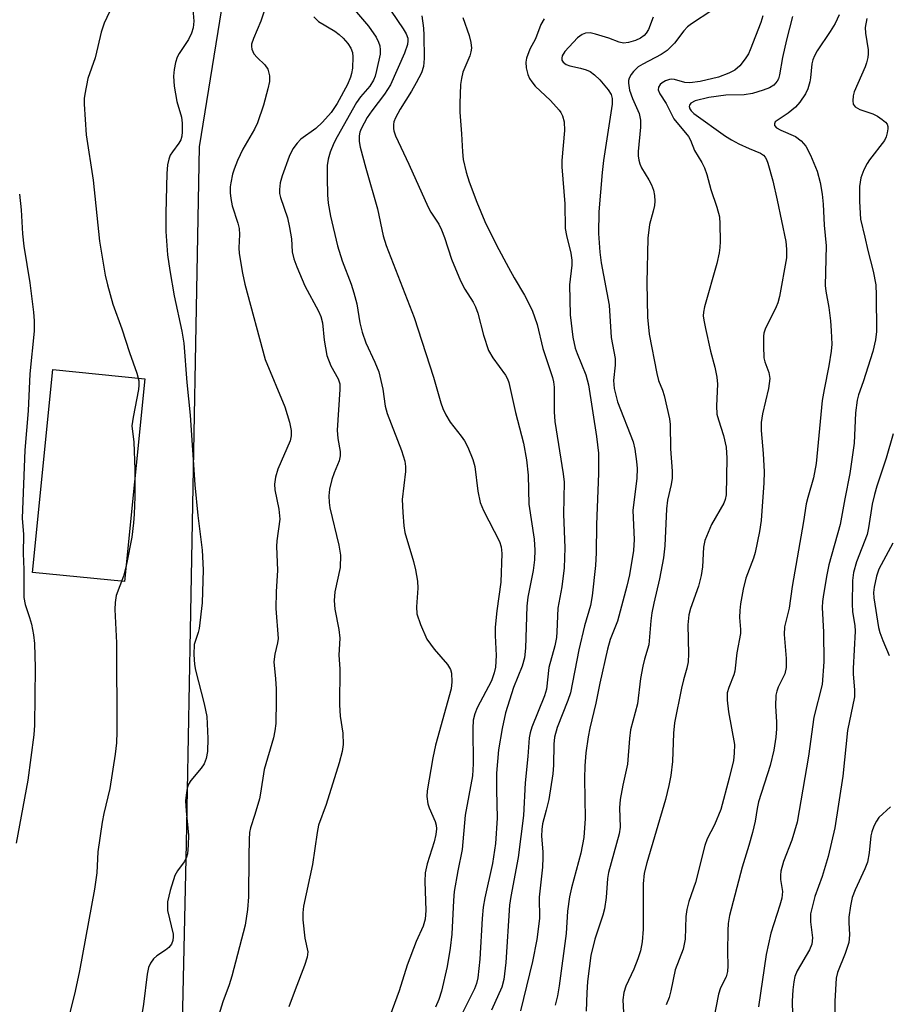
# Model space of a CAD drawing. Units: inches. Extents: x 1255769 to 1261769, y 561451 to 565451.
# Drawn here: x 1256042 to 1256218, y 561965 to 562164 of the extents above; entities that cross this region are included whole.
import ezdxf

# ---------------------------------------------------------------- set-up
doc = ezdxf.new("R2010")
doc.units = ezdxf.units.IN
doc.header["$MEASUREMENT"] = 0
for name, color, linetype in [('CULTRL-Pad', 6, 'Continuous'), ('NTRL-Trees', 3, 'Continuous'), ('Undefined', 1, 'Continuous')]:
    doc.layers.add(name, color=color, linetype=linetype)

msp = doc.modelspace()

# ---------------------------------------------------------------- linework, layer by layer
at = {"layer": 'CULTRL-Pad'}
msp.add_lwpolyline([(1256067.41, 562091.54), (1256063.31, 562050.57), (1256044.7, 562052.43), (1256048.8, 562093.4)], close=True, dxfattribs=at)
at = {"layer": 'NTRL-Trees'}
msp.add_polyline3d([(1256074.74, 561949.23, 0), (1256075.84, 561997.62, 0), (1256076.62, 562040.77, 0), (1256078.42, 562138.42, 0), (1256085.16, 562180.11, 0), (1256140.05, 562272.15, 0), (1256176.02, 562383.67, 0)], dxfattribs=at)
at = {"layer": 'Undefined'}
for points, elevation in [([(1256077.04, 562167.04), (1256077.27, 562163.84), (1256077.15, 562162.46), (1256076.79, 562161.41), (1256076.19, 562160.14), (1256074.31, 562157.27), (1256073.91, 562156.53), (1256073.58, 562155.46), (1256073.32, 562154.08), (1256073.17, 562152.68), (1256073.35, 562150.7), (1256073.85, 562147.61), (1256074.82, 562144.39), (1256074.94, 562143.22), (1256074.94, 562141.46), (1256074.87, 562140.6), (1256074.64, 562139.82), (1256074.26, 562139.15), (1256072.95, 562137.41), (1256072.51, 562136.71), (1256072.21, 562135.91), (1256071.96, 562134.78), (1256071.82, 562133.06), (1256071.62, 562125.04), (1256071.66, 562121.3), (1256072, 562116.62), (1256072.41, 562113.46), (1256073.32, 562108.32), (1256074.88, 562101.2), (1256075.29, 562098.73), (1256075.87, 562090.77), (1256076.56, 562084.18), (1256077.48, 562070.14), (1256078.07, 562063.92), (1256079, 562056.95), (1256079.19, 562052.97), (1256079, 562046.31), (1256078.4, 562041.11), (1256078.2, 562040.29), (1256077.39, 562037.86), (1256077.32, 562035.86), (1256077.43, 562033.82), (1256077.6, 562032.67), (1256079.35, 562025.86), (1256079.89, 562023.3), (1256080.02, 562021.84), (1256080.09, 562018.86), (1256080.04, 562016.26), (1256079.79, 562014.85), (1256079.37, 562013.75), (1256078.75, 562012.86), (1256076.68, 562010.41), (1256076.23, 562009.66), (1256075.96, 562008.86), (1256075.72, 562007.44), (1256075.64, 562006.29), (1256075.75, 562004.25), (1256076.24, 561999.35), (1256076.17, 561997.31), (1256075.98, 561995.55), (1256075.75, 561994.71), (1256075.37, 561993.93), (1256074.01, 561992.16), (1256073.45, 561991.18), (1256072.49, 561988.13), (1256071.99, 561985.86), (1256071.94, 561984.99), (1256072, 561984.12), (1256073.1, 561979.31), (1256073.14, 561978.79), (1256073.07, 561978.02), (1256072.79, 561977.29), (1256072.24, 561976.64), (1256071.56, 561976.09), (1256069.82, 561974.93), (1256069.15, 561974.37), (1256068.51, 561973.49), (1256068.15, 561972.59), (1256067.89, 561971.24), (1256067.11, 561965.2), (1256065.04, 561952.14)], 436), ([(1256060.25, 562165.72), (1256059.17, 562163.4), (1256058.56, 562161.58), (1256057.92, 562158.69), (1256057.32, 562156.43), (1256055.89, 562152.25), (1256055.26, 562149.07), (1256055.16, 562148.19), (1256055.16, 562147.02), (1256055.56, 562140.86), (1256056.92, 562131.69), (1256058.24, 562119.39), (1256059.4, 562112.48), (1256059.85, 562110.51), (1256060.92, 562106.65), (1256062.76, 562101.64), (1256064.29, 562096.88), (1256065.8, 562092.71), (1256066.18, 562091.12), (1256066.2, 562090.25), (1256066.11, 562089.41), (1256065, 562083.77), (1256064.79, 562082.05), (1256065.14, 562078.74), (1256065.34, 562073.2), (1256065.38, 562067.72), (1256065.26, 562064.21), (1256065.13, 562062.47), (1256064.77, 562059.57), (1256063.71, 562054.09), (1256063.08, 562051.65), (1256061.62, 562047.74), (1256061.37, 562046.36), (1256061.35, 562044.92), (1256061.69, 562038.2), (1256061.74, 562020.23), (1256061.66, 562017.96), (1256061.41, 562015.71), (1256060.31, 562008.77), (1256059.08, 562003.68), (1256058.77, 562001.97), (1256057.92, 561995.96), (1256057.7, 561991.7), (1256057.21, 561988.41), (1256054.18, 561971.89), (1256053.3, 561967.79), (1256051.96, 561962.34)], 438), ([(1256091.44, 562165.62), (1256090.84, 562163.8), (1256089.33, 562160.3), (1256088.98, 562159.2), (1256088.95, 562158.67), (1256089.03, 562158.16), (1256089.44, 562157.21), (1256090.06, 562156.48), (1256091.64, 562155), (1256092.24, 562154.12), (1256092.59, 562152.76), (1256092.56, 562151.61), (1256092.25, 562150.16), (1256091.36, 562146.84), (1256090.19, 562143.24), (1256089.57, 562141.99), (1256087.22, 562137.93), (1256086.15, 562135.66), (1256085.45, 562133.94), (1256085.13, 562132.89), (1256084.77, 562131.18), (1256084.66, 562130.32), (1256084.64, 562129.14), (1256084.75, 562127.97), (1256085.05, 562126.52), (1256086.18, 562123), (1256086.44, 562121.9), (1256086.53, 562120.74), (1256086.42, 562117.98), (1256086.48, 562116.86), (1256087.16, 562112.89), (1256087.62, 562110.64), (1256091.71, 562095.45), (1256095.66, 562085.88), (1256096.65, 562082.79), (1256096.97, 562081.12), (1256096.97, 562080.04), (1256096.75, 562079), (1256094.27, 562073.31), (1256093.81, 562071.65), (1256093.59, 562070.24), (1256093.65, 562069.12), (1256094.46, 562065.2), (1256094.67, 562063.19), (1256094.1, 562058.82), (1256094.02, 562057.66), (1256094.22, 562052.9), (1256093.92, 562048.51), (1256093.88, 562045.14), (1256094.35, 562039.05), (1256094.23, 562038.19), (1256093.65, 562035.92), (1256093.47, 562034.33), (1256093.81, 562030.9), (1256093.91, 562028.89), (1256093.95, 562026.57), (1256093.84, 562021.87), (1256093.69, 562020.43), (1256093.38, 562019.03), (1256091.5, 562012.58), (1256090.78, 562007.85), (1256090.54, 562006.69), (1256089.64, 562003.52), (1256088.76, 562000.83), (1256088.56, 561999.9), (1256088.45, 561998.48), (1256088.39, 561995.03), (1256088.37, 561986.85), (1256088.12, 561984.3), (1256087.67, 561981.16), (1256084.97, 561970.83), (1256084.43, 561969.11), (1256083.14, 561965.69), (1256081.83, 561961.31)], 434), ([(1256101.52, 562164.69), (1256102.51, 562163.73), (1256105.76, 562161.8), (1256106.67, 562161.13), (1256107.5, 562160.37), (1256108.42, 562159.29), (1256109.03, 562158.36), (1256109.34, 562157.45), (1256109.44, 562156.63), (1256109.35, 562154.35), (1256109.18, 562153.22), (1256108.99, 562152.51), (1256108.33, 562151.04), (1256106.26, 562147.15), (1256105.08, 562145.36), (1256103.33, 562143.41), (1256101.92, 562142.11), (1256098.94, 562139.98), (1256098.17, 562139.14), (1256097.32, 562138), (1256096.54, 562136.44), (1256095.12, 562132.55), (1256094.73, 562131.16), (1256094.59, 562129.83), (1256094.64, 562129.02), (1256094.83, 562128.17), (1256096.19, 562124.06), (1256096.65, 562122.1), (1256097.03, 562119.83), (1256097.18, 562117.18), (1256097.49, 562115.8), (1256098.1, 562114.15), (1256099.73, 562110.33), (1256102.48, 562105.2), (1256102.95, 562104.17), (1256103.27, 562102.84), (1256103.61, 562099.36), (1256104.17, 562096.25), (1256104.99, 562094.2), (1256106.48, 562091.54), (1256106.78, 562090.54), (1256106.8, 562089.4), (1256106.23, 562081.19), (1256106.38, 562079.48), (1256106.84, 562076.85), (1256106.87, 562076.01), (1256106.64, 562074.95), (1256105.64, 562072.55), (1256105.2, 562071.2), (1256104.72, 562069.27), (1256104.57, 562067.91), (1256104.65, 562066.56), (1256104.81, 562065.47), (1256106.63, 562057.92), (1256106.94, 562055.93), (1256106.86, 562053.42), (1256105.81, 562048.47), (1256105.65, 562046.73), (1256105.76, 562044.98), (1256106.57, 562040.88), (1256106.79, 562039.16), (1256106.61, 562035.69), (1256106.77, 562032.96), (1256106.73, 562025.65), (1256106.9, 562023.35), (1256107.41, 562019.95), (1256107.49, 562017.67), (1256107.3, 562016.23), (1256106.67, 562013.92), (1256104.02, 562005.52), (1256102.52, 562001.35), (1256102.24, 561999.9), (1256101.28, 561993.44), (1256099.45, 561985.02), (1256099.3, 561983.64), (1256099.35, 561982.22), (1256099.73, 561978.52), (1256100.32, 561975.77), (1256100.23, 561974.7), (1256099.69, 561973.02), (1256097.75, 561968.05), (1256096.5, 561964.63)], 432), ([(1256109.78, 562166.13), (1256112.6, 562162.81), (1256114.16, 562160.57), (1256114.62, 562159.59), (1256114.87, 562158.82), (1256114.97, 562158), (1256114.92, 562157.16), (1256114.24, 562153.83), (1256113.93, 562152.71), (1256113.6, 562151.91), (1256112.84, 562150.7), (1256110.98, 562148.55), (1256110.16, 562147.38), (1256106.24, 562140.44), (1256105.59, 562139.14), (1256104.87, 562137.33), (1256104.47, 562135.94), (1256104.27, 562134.66), (1256104.23, 562132.14), (1256104.33, 562128.7), (1256104.46, 562127.03), (1256104.91, 562124.39), (1256106.31, 562118.4), (1256107.28, 562115.36), (1256109.1, 562110.64), (1256109.63, 562108.94), (1256110.21, 562106.69), (1256110.81, 562102.83), (1256111.29, 562100.95), (1256112.08, 562098.84), (1256113.9, 562094.9), (1256114.65, 562092.95), (1256115.5, 562089.46), (1256115.99, 562086.03), (1256116.34, 562084.57), (1256119.27, 562077.08), (1256119.91, 562074.9), (1256120.08, 562073.83), (1256120.1, 562072.83), (1256119.42, 562067.13), (1256119.52, 562064.5), (1256119.74, 562061.87), (1256119.95, 562060.48), (1256121.69, 562054.62), (1256122.08, 562052.95), (1256122.48, 562050.66), (1256122.57, 562049.21), (1256122.27, 562045.49), (1256122.36, 562044.08), (1256123.12, 562041.9), (1256124.41, 562038.97), (1256125.85, 562036.94), (1256128.55, 562033.82), (1256129.15, 562032.84), (1256129.37, 562032.04), (1256129.44, 562030.35), (1256129.3, 562028.92), (1256126.17, 562017.55), (1256125.61, 562014.94), (1256124.43, 562008.28), (1256124.41, 562007.12), (1256124.62, 562005.68), (1256124.88, 562004.84), (1256126.04, 562002.11), (1256126.24, 562001.34), (1256126.32, 562000.6), (1256126.2, 561999.44), (1256125.88, 561997.99), (1256124.42, 561993.56), (1256124.04, 561991.72), (1256123.99, 561989.98), (1256124.19, 561984.08), (1256124.08, 561982.38), (1256123.66, 561980.93), (1256122.26, 561977.83), (1256120.44, 561973.04), (1256118.81, 561967.86), (1256116.94, 561962.73)], 430), ([(1256117.17, 562165.85), (1256119.62, 562162.24), (1256120.21, 562161.26), (1256120.52, 562160.35), (1256120.56, 562159.86), (1256120.49, 562159.12), (1256119.88, 562157.34), (1256117.03, 562150.95), (1256115.81, 562149.03), (1256113.24, 562145.7), (1256112.33, 562144.32), (1256111.14, 562142.08), (1256110.87, 562141.37), (1256110.69, 562140.64), (1256110.68, 562139.52), (1256110.91, 562138.38), (1256112.04, 562134.12), (1256114.42, 562125.91), (1256115.59, 562120.45), (1256116.18, 562118.49), (1256121.81, 562103.94), (1256125.75, 562091.88), (1256127.21, 562086.67), (1256127.59, 562085.56), (1256128.22, 562084.25), (1256129.13, 562082.76), (1256131.33, 562079.97), (1256131.97, 562079.04), (1256132.64, 562077.71), (1256133.69, 562075.24), (1256134.09, 562073.83), (1256134.67, 562068.82), (1256135.14, 562066.53), (1256135.82, 562064.93), (1256139.05, 562058.7), (1256139.43, 562057.6), (1256139.54, 562056.25), (1256139.31, 562050.46), (1256138.52, 562044.69), (1256138.2, 562041.33), (1256138.18, 562039.69), (1256138.39, 562035.62), (1256138.23, 562033.26), (1256137.99, 562032.14), (1256137.43, 562030.55), (1256134.57, 562025.06), (1256134.09, 562023.82), (1256133.77, 562022.54), (1256133.65, 562020.89), (1256133.72, 562013.72), (1256133.6, 562011.35), (1256132.11, 562003.36), (1256131.55, 561996.42), (1256130.62, 561992.12), (1256129.94, 561987.98), (1256129.79, 561986.11), (1256129.46, 561979.36), (1256129.09, 561976.5), (1256128.48, 561972.82), (1256127.33, 561967.78), (1256126.84, 561966.13), (1256126.16, 561964.55)], 428), ([(1256123.38, 562164.91), (1256123.68, 562162.42), (1256123.77, 562160.97), (1256123.85, 562156.3), (1256123.71, 562154.64), (1256123.29, 562153.39), (1256122.26, 562151.38), (1256121.27, 562149.65), (1256118.97, 562146.03), (1256118.02, 562144.25), (1256117.73, 562143.45), (1256117.64, 562142.94), (1256117.63, 562142.15), (1256117.7, 562141.64), (1256118.07, 562140.66), (1256120.78, 562134.93), (1256124.63, 562126.26), (1256125.18, 562125.23), (1256126.8, 562122.77), (1256127.38, 562121.68), (1256127.96, 562120.1), (1256129.34, 562115.74), (1256131.18, 562111.33), (1256132.07, 562109.68), (1256133.73, 562107.05), (1256134.22, 562106.08), (1256134.67, 562104.78), (1256135.84, 562100.35), (1256136.87, 562097.25), (1256137.73, 562095.78), (1256140.28, 562092.3), (1256140.68, 562091.56), (1256140.98, 562090.77), (1256142.29, 562084.72), (1256143.89, 562078.53), (1256144.54, 562075.19), (1256144.88, 562072.09), (1256144.98, 562066.19), (1256146.08, 562059.17), (1256146.23, 562056.95), (1256146.15, 562054.95), (1256145.89, 562052.81), (1256144.82, 562047.4), (1256144.57, 562045.64), (1256144.31, 562037.11), (1256144.13, 562035.15), (1256143.64, 562033.45), (1256141.89, 562029.17), (1256140.3, 562024.06), (1256139.59, 562020.91), (1256138.9, 562016.58), (1256138.46, 562011.83), (1256138.45, 562008.49), (1256138.57, 562002.78), (1256138.23, 561997.66), (1256137.66, 561993.59), (1256136.1, 561986.7), (1256135.76, 561984.79), (1256135.57, 561982.5), (1256135.13, 561974.26), (1256134.72, 561970.48), (1256134.42, 561969.37), (1256134, 561968.3), (1256131.65, 561963.54)], 426), ([(1256131.63, 562164.57), (1256132.95, 562160.94), (1256133.26, 562159.53), (1256133.38, 562158.39), (1256133.28, 562157.59), (1256133.06, 562156.82), (1256131.68, 562153.54), (1256131.36, 562152.21), (1256131.22, 562151.05), (1256131.06, 562147.19), (1256131.06, 562145.45), (1256131.41, 562141.02), (1256131.57, 562137.41), (1256131.75, 562135.86), (1256132.35, 562133.29), (1256132.96, 562131.33), (1256134.46, 562127.21), (1256136.09, 562123.36), (1256138.48, 562118.54), (1256140.86, 562114.05), (1256142.01, 562111.97), (1256144.13, 562108.44), (1256145.7, 562105.4), (1256146.66, 562102.51), (1256147.8, 562097.64), (1256149.81, 562091.79), (1256150, 562090.94), (1256150.11, 562089.86), (1256150.1, 562084.87), (1256150.25, 562082.94), (1256151.91, 562072.35), (1256152.12, 562070.63), (1256152.03, 562064.17), (1256152.28, 562057.39), (1256152.13, 562053.36), (1256151.65, 562049.5), (1256150.87, 562045.2), (1256150.68, 562040.4), (1256150.57, 562039.25), (1256150.23, 562037.56), (1256149.07, 562033.19), (1256148.6, 562028.83), (1256148.15, 562027.47), (1256145.58, 562021.13), (1256145.24, 562020.02), (1256145.05, 562018.97), (1256144.78, 562015.24), (1256144.23, 562009.93), (1256143.89, 562003.32), (1256142.85, 561994.85), (1256141.35, 561986.97), (1256141.08, 561985.22), (1256140.38, 561973.6), (1256139.97, 561970.16), (1256139.52, 561968.59), (1256137.43, 561963.98)], 424), ([(1256148.1, 562164.29), (1256147.41, 562163.13), (1256146.36, 562160.22), (1256145.22, 562158.15), (1256144.5, 562156.33), (1256144.38, 562155.52), (1256144.48, 562154.41), (1256144.8, 562153.03), (1256145.12, 562152.26), (1256145.59, 562151.57), (1256146.31, 562150.7), (1256149.35, 562147.79), (1256151.15, 562145.85), (1256151.48, 562145.38), (1256151.82, 562144.69), (1256152.17, 562143.45), (1256152.19, 562141.73), (1256151.7, 562135.67), (1256151.67, 562134.41), (1256152.29, 562126.87), (1256152.37, 562121.94), (1256152.6, 562120.52), (1256153.48, 562116.91), (1256153.71, 562115.55), (1256153.69, 562114.5), (1256153.21, 562110.54), (1256153.36, 562104.49), (1256153.92, 562099.99), (1256154.39, 562097.73), (1256154.75, 562096.66), (1256156.52, 562092.37), (1256157.07, 562090.31), (1256158.7, 562079.89), (1256159.05, 562076.49), (1256159.11, 562072.39), (1256158.65, 562062.11), (1256158.64, 562056.41), (1256158.45, 562053.81), (1256157.78, 562047.69), (1256157.44, 562045.76), (1256156.26, 562041.66), (1256155.13, 562036.77), (1256153.44, 562028.12), (1256152.89, 562026.52), (1256150.71, 562021.07), (1256150.17, 562019.12), (1256150.06, 562017.75), (1256150.01, 562013.45), (1256149.84, 562011.7), (1256149.01, 562006.55), (1256148.52, 562004.38), (1256147.79, 562001.63), (1256147.6, 562000.5), (1256147.59, 561999.13), (1256147.83, 561995.96), (1256147.84, 561994.84), (1256147.73, 561992.88), (1256147.11, 561986.8), (1256147.15, 561982.47), (1256146.59, 561978.26), (1256145.74, 561973.78), (1256143.32, 561963.86)], 422), ([(1256170.13, 562164.62), (1256169.17, 562162.14), (1256168.7, 562161.39), (1256168.33, 562160.94), (1256167.56, 562160.37), (1256166.55, 562159.9), (1256165.14, 562159.47), (1256164.14, 562159.36), (1256163.23, 562159.57), (1256161.19, 562160.36), (1256158.5, 562161.22), (1256157.41, 562161.45), (1256156.44, 562161.4), (1256155.75, 562161.13), (1256154.85, 562160.43), (1256152.28, 562157.67), (1256151.75, 562156.83), (1256151.65, 562156.37), (1256151.69, 562155.94), (1256151.94, 562155.55), (1256152.55, 562155.07), (1256153.32, 562154.76), (1256155.42, 562154.31), (1256156.56, 562153.97), (1256157.37, 562153.62), (1256158.3, 562152.98), (1256159.33, 562151.97), (1256161.03, 562149.97), (1256161.62, 562149), (1256161.84, 562148.2), (1256161.82, 562147.05), (1256160.11, 562135.68), (1256159.81, 562133.24), (1256159.13, 562125.28), (1256159.07, 562120.91), (1256159.38, 562117.16), (1256159.65, 562114.95), (1256161.21, 562106.46), (1256161.67, 562099.87), (1256162.42, 562095.67), (1256162.43, 562094.33), (1256162.13, 562091.21), (1256162.24, 562089.59), (1256162.95, 562086.89), (1256166.06, 562078.79), (1256166.43, 562077.3), (1256166.77, 562074.83), (1256166.87, 562073.44), (1256166.82, 562071.48), (1256166.05, 562064.97), (1256166.27, 562059.09), (1256166.16, 562056.83), (1256165.37, 562051.94), (1256164.83, 562049.68), (1256162.89, 562042.56), (1256161.47, 562038.89), (1256160.87, 562036.94), (1256159.34, 562030.06), (1256158.55, 562026.01), (1256157.33, 562020.93), (1256157, 562019.19), (1256156.49, 562015.95), (1256156.31, 562013.36), (1256156.25, 562010.76), (1256156.37, 562002.67), (1256156.1, 561998.86), (1256155.51, 561995.73), (1256153.61, 561988.68), (1256153.21, 561986.84), (1256152.84, 561984), (1256152.52, 561979.48), (1256151.15, 561968.91), (1256150.82, 561966.9), (1256150.32, 561964.96)], 420), ([(1256181.98, 562165.96), (1256177.91, 562163.3), (1256177.05, 562162.65), (1256176.33, 562161.89), (1256174.43, 562159.38), (1256172.97, 562157.92), (1256171.73, 562157.11), (1256168.02, 562155.15), (1256167.1, 562154.6), (1256166.14, 562153.66), (1256165.67, 562153.01), (1256165.3, 562152.32), (1256165.17, 562151.81), (1256165.16, 562151.27), (1256165.38, 562149.87), (1256165.97, 562148.21), (1256167.28, 562145.13), (1256167.6, 562143.83), (1256167.57, 562142.4), (1256167.13, 562137.46), (1256167.11, 562136.59), (1256167.21, 562135.76), (1256167.42, 562134.96), (1256167.76, 562134.19), (1256169.27, 562131.73), (1256169.78, 562130.72), (1256170.18, 562129.68), (1256170.41, 562128.58), (1256170.47, 562127.41), (1256170.4, 562126.55), (1256170.15, 562125.41), (1256169.39, 562122.72), (1256169.04, 562119.96), (1256168.83, 562110.94), (1256168.98, 562104.02), (1256169.29, 562100.6), (1256170.85, 562092.59), (1256171.22, 562091.2), (1256172, 562089.27), (1256172.35, 562088.18), (1256173.46, 562083.45), (1256173.55, 562082.34), (1256173.65, 562077.4), (1256173.99, 562072.86), (1256173.97, 562071.5), (1256173.79, 562070.17), (1256173.06, 562067.03), (1256172.81, 562065.27), (1256172.48, 562057.83), (1256172.23, 562055.35), (1256171.39, 562051.16), (1256170.25, 562046.24), (1256169.88, 562044.29), (1256169.66, 562042.62), (1256169.26, 562037.8), (1256168.37, 562034.89), (1256168.04, 562033.5), (1256167.58, 562030.98), (1256166.97, 562025.9), (1256165.57, 562020.64), (1256165.36, 562018.89), (1256164.97, 562013.71), (1256164.01, 562009.41), (1256163.48, 562006.57), (1256163.34, 562004.88), (1256163.43, 562000.97), (1256163.29, 561999.57), (1256161.09, 561991.81), (1256160.91, 561990.55), (1256160.64, 561986.72), (1256160.3, 561984.44), (1256159.95, 561983.19), (1256158.33, 561978.35), (1256157.53, 561975.04), (1256156.87, 561969.78), (1256156.71, 561967.46), (1256156.58, 561963.75)], 418), ([(1256192.29, 562164.92), (1256191.92, 562163.54), (1256189.75, 562158), (1256189.37, 562157.19), (1256188.75, 562156.19), (1256187.66, 562154.8), (1256186.63, 562153.94), (1256185.41, 562153.3), (1256183.33, 562152.49), (1256179.64, 562151.65), (1256177.55, 562151.34), (1256176.53, 562151.41), (1256174.44, 562152.02), (1256173.88, 562152.08), (1256173.4, 562152.04), (1256172.64, 562151.79), (1256171.92, 562151.38), (1256171.52, 562151.04), (1256171.18, 562150.5), (1256171.13, 562149.93), (1256171.46, 562149.1), (1256172.78, 562147.15), (1256174.33, 562144.11), (1256177.29, 562140.53), (1256177.67, 562139.79), (1256178.51, 562137.67), (1256179.95, 562135.25), (1256180.48, 562134.21), (1256181, 562132.86), (1256181.79, 562129.83), (1256183.03, 562126.22), (1256183.52, 562124.31), (1256183.63, 562122.84), (1256183.65, 562119.26), (1256183.6, 562118.08), (1256183.45, 562116.98), (1256183, 562114.82), (1256180.51, 562106.09), (1256180.28, 562104.98), (1256180.25, 562104.29), (1256180.34, 562103.43), (1256180.69, 562101.7), (1256181.72, 562097.1), (1256182.61, 562093.87), (1256182.97, 562091.9), (1256183.1, 562090.47), (1256182.93, 562086.11), (1256183.03, 562084.4), (1256183.31, 562083.29), (1256184.37, 562080.11), (1256184.91, 562077.72), (1256185.03, 562075.54), (1256184.86, 562068.1), (1256184.66, 562067.16), (1256184.38, 562066.45), (1256181.91, 562062.1), (1256180.59, 562058.88), (1256180.3, 562057.52), (1256180.09, 562053.53), (1256179.85, 562051.81), (1256179.28, 562049.63), (1256177.68, 562045.14), (1256177.34, 562043.83), (1256177.13, 562041.86), (1256177.28, 562036), (1256177.19, 562034.35), (1256176.96, 562033.08), (1256176.26, 562030.74), (1256175.84, 562029.02), (1256174.44, 562022), (1256174.25, 562019.95), (1256174.06, 562014.25), (1256173.71, 562011.36), (1256173.31, 562009.34), (1256172.61, 562006.55), (1256168.83, 561993.75), (1256168.32, 561991.66), (1256168.09, 561989.47), (1256168.12, 561980.33), (1256167.93, 561977.8), (1256167.55, 561975.94), (1256167.05, 561974.32), (1256166.24, 561972.29), (1256164.58, 561968.84), (1256164.18, 561967.55), (1256164.03, 561966.05), (1256164.23, 561962.2)], 416), ([(1256198.29, 562164.75), (1256197.05, 562160.02), (1256196.3, 562156.5), (1256195.68, 562152.97), (1256195.45, 562152.16), (1256195.22, 562151.7), (1256194.53, 562150.9), (1256193.64, 562150.36), (1256192.34, 562149.85), (1256190.18, 562149.18), (1256188.55, 562148.9), (1256184.81, 562148.83), (1256181.41, 562148.4), (1256178.61, 562147.69), (1256177.77, 562147.25), (1256177.46, 562146.87), (1256177.42, 562146.55), (1256177.55, 562146.1), (1256177.82, 562145.7), (1256178.36, 562145.15), (1256184.77, 562140.6), (1256185.93, 562139.85), (1256187.45, 562139.05), (1256189.53, 562138.07), (1256191.82, 562137.13), (1256192.43, 562136.71), (1256192.75, 562136.35), (1256193.02, 562135.89), (1256193.32, 562135.12), (1256194.31, 562131.56), (1256195.2, 562127.63), (1256196.93, 562119.28), (1256197.11, 562117.73), (1256197.05, 562115.96), (1256195.65, 562108.16), (1256195.3, 562106.87), (1256195, 562106.11), (1256192.78, 562101.55), (1256192.52, 562100.76), (1256192.44, 562100.19), (1256192.4, 562098.14), (1256192.53, 562095.8), (1256192.71, 562094.95), (1256193.52, 562092.82), (1256193.69, 562091.61), (1256193.41, 562089.61), (1256192.21, 562084.46), (1256191.96, 562082.75), (1256191.95, 562081.12), (1256192.38, 562076.46), (1256192.57, 562072.72), (1256192.49, 562070.56), (1256191.93, 562062.93), (1256191.61, 562060.67), (1256190.77, 562056.44), (1256190.42, 562055.32), (1256188.87, 562051.28), (1256188.34, 562049.02), (1256187.81, 562046.11), (1256187.65, 562044.7), (1256187.61, 562043.33), (1256187.8, 562040.89), (1256187.78, 562040.05), (1256187.03, 562036.17), (1256186.62, 562032.5), (1256186.44, 562031.71), (1256185.4, 562029.2), (1256185.09, 562028.09), (1256185.08, 562026.63), (1256185.34, 562024.26), (1256186.54, 562017.63), (1256186.53, 562015.88), (1256186.36, 562014.44), (1256185.51, 562010.83), (1256183.84, 562004.49), (1256182.52, 562001.39), (1256181.05, 561998.6), (1256180.57, 561997.24), (1256178.7, 561989.8), (1256177.35, 561985.92), (1256176.92, 561984.33), (1256176.76, 561982.89), (1256176.57, 561978.35), (1256176.2, 561976.33), (1256174.6, 561972.1), (1256173.72, 561967.9), (1256173.35, 561966.56), (1256172.75, 561965.07)], 414), ([(1256207.74, 562165.07), (1256206.89, 562163.34), (1256205.91, 562161.72), (1256203.28, 562157.8), (1256202.71, 562156.78), (1256202.41, 562156), (1256202.21, 562155.19), (1256201.95, 562152.36), (1256201.81, 562151.53), (1256201.39, 562150.17), (1256200.92, 562149.14), (1256199.79, 562147.48), (1256198.87, 562146.43), (1256197.4, 562145.22), (1256195.16, 562143.76), (1256194.82, 562143.46), (1256194.62, 562143.1), (1256194.63, 562142.72), (1256195.04, 562142.26), (1256195.92, 562141.76), (1256198.89, 562140.48), (1256200.05, 562139.62), (1256201.01, 562138.56), (1256201.93, 562136.75), (1256203.3, 562133.52), (1256203.87, 562131.22), (1256204.3, 562128.88), (1256204.49, 562126.81), (1256204.71, 562122.62), (1256205.07, 562118.43), (1256204.87, 562110.39), (1256205, 562109.29), (1256205.62, 562105.94), (1256205.96, 562103.28), (1256206.13, 562101.22), (1256206.21, 562098.58), (1256206.08, 562097.12), (1256205.65, 562094.19), (1256204.67, 562089.36), (1256204.31, 562087.14), (1256203.09, 562074.46), (1256202.53, 562071.57), (1256201.38, 562067.56), (1256201.08, 562066.28), (1256200.53, 562062.74), (1256198.22, 562049.56), (1256197.61, 562045.22), (1256196.66, 562041.42), (1256196.62, 562039.86), (1256197, 562035), (1256197.02, 562033.22), (1256196.73, 562031.9), (1256195.42, 562029.26), (1256195.11, 562028.44), (1256194.92, 562027.61), (1256194.84, 562025.39), (1256195.06, 562022.25), (1256195.07, 562020.83), (1256194.94, 562019.11), (1256194.54, 562016.48), (1256193.81, 562013.43), (1256191.43, 562006.09), (1256191.13, 562004.71), (1256190.73, 562002.16), (1256190.18, 561999.84), (1256189.49, 561997.24), (1256188.13, 561992.87), (1256185.56, 561983.07), (1256185.3, 561981.5), (1256185.19, 561980.09), (1256185.18, 561975.75), (1256185.25, 561972.93), (1256185.16, 561971.81), (1256184.88, 561970.73), (1256183.75, 561968.51), (1256183.33, 561967.22), (1256181.25, 561956.52)], 412), ([(1256213.34, 562164.32), (1256213.01, 562162.52), (1256213.04, 562161.42), (1256213.6, 562158.05), (1256213.59, 562157.23), (1256213.49, 562156.44), (1256213.24, 562155.39), (1256212.95, 562154.59), (1256210.78, 562149.55), (1256210.55, 562148.74), (1256210.46, 562147.71), (1256210.57, 562147.01), (1256210.99, 562146.48), (1256211.92, 562145.99), (1256214.5, 562145.07), (1256215.48, 562144.6), (1256216.44, 562143.95), (1256217.08, 562143.41), (1256217.41, 562143.01), (1256217.57, 562142.55), (1256217.58, 562142.05), (1256217.44, 562141.25), (1256217.21, 562140.45), (1256216.87, 562139.68), (1256213.84, 562135.79), (1256213.36, 562135.05), (1256212.7, 562133.75), (1256212.07, 562132.14), (1256211.83, 562130.38), (1256211.8, 562127.35), (1256212.02, 562123.82), (1256212.93, 562120.15), (1256213.49, 562117.45), (1256214.59, 562113.33), (1256215.12, 562110.52), (1256215.22, 562108.47), (1256215.3, 562101.13), (1256215.05, 562099.39), (1256214.51, 562097.08), (1256212.56, 562090.92), (1256211.64, 562088.32), (1256211.35, 562087.22), (1256211.03, 562084.69), (1256210.74, 562078.56), (1256209.86, 562072.41), (1256208.84, 562067.31), (1256207.94, 562062.1), (1256205.62, 562053.94), (1256205.21, 562051.91), (1256204.55, 562047.95), (1256204.37, 562046.57), (1256204.32, 562045.31), (1256204.53, 562040.35), (1256204.65, 562034.39), (1256204.28, 562029.79), (1256202.59, 562023.15), (1256201.55, 562015.33), (1256199.24, 562001.95), (1256198.13, 561998.31), (1256196.48, 561993.98), (1256195.93, 561992.09), (1256195.84, 561991.24), (1256195.86, 561990.39), (1256196.25, 561987.93), (1256196.14, 561986.57), (1256195.76, 561985.16), (1256193.88, 561979.53), (1256192.96, 561975.24), (1256191.43, 561964.67)], 410), ([(1256042.03, 562128.84), (1256042.37, 562125.72), (1256042.69, 562120.84), (1256042.94, 562118.35), (1256044.12, 562110.92), (1256044.89, 562105.02), (1256045.04, 562103.29), (1256044.99, 562101.17), (1256044.17, 562092.58), (1256043.84, 562085.06), (1256043.11, 562077.11), (1256042.61, 562063.4), (1256042.87, 562060.07), (1256042.78, 562056.27), (1256042.93, 562052.99), (1256042.94, 562047.35), (1256043.21, 562045.97), (1256044.11, 562043.29), (1256044.48, 562041.95), (1256044.91, 562039.79), (1256045.08, 562038.09), (1256045.23, 562033.14), (1256045.09, 562021.53), (1256044.96, 562019.6), (1256043.75, 562010.47), (1256041.41, 561997.75)], 440), ([(1256218.67, 562080.4), (1256217.2, 562075.5), (1256215.33, 562069.86), (1256214.85, 562068.2), (1256214.42, 562066.23), (1256213.65, 562061.43), (1256213.35, 562060.11), (1256211.25, 562054.56), (1256210.64, 562052.44), (1256210.45, 562050.82), (1256210.33, 562046.11), (1256210.43, 562044.47), (1256210.88, 562041.7), (1256210.98, 562040.56), (1256210.53, 562033), (1256210.55, 562031.89), (1256210.81, 562028.68), (1256210.79, 562027.3), (1256209.38, 562020.45), (1256208.48, 562011.24), (1256206.85, 562000.81), (1256205.52, 561995.01), (1256204.28, 561991), (1256202.83, 561986.91), (1256201.94, 561983.43), (1256201.9, 561981.84), (1256202.3, 561978.56), (1256202.21, 561977.34), (1256201.7, 561976.14), (1256199.21, 561971.93), (1256198.78, 561970.76), (1256198.56, 561969.7), (1256198.34, 561968.08), (1256198.23, 561965.8), (1256198.39, 561960.36)], 408), ([(1256218.57, 562058.37), (1256215.77, 562053.08), (1256215.29, 562051.69), (1256214.78, 562049.43), (1256214.67, 562048.34), (1256214.7, 562047.28), (1256215.67, 562041.29), (1256215.93, 562040.31), (1256216.53, 562038.64), (1256217.86, 562035.64)], 406), ([(1256218.1, 562005.06), (1256215.75, 562002.89), (1256215.25, 562002.18), (1256214.73, 562001.13), (1256214.3, 562000.04), (1256214.09, 561999.2), (1256213.8, 561995.76), (1256213.42, 561993.87), (1256212.88, 561992.5), (1256210.93, 561988.28), (1256210.35, 561986.74), (1256210.01, 561985.06), (1256209.71, 561982.79), (1256209.68, 561981.67), (1256209.81, 561979.21), (1256209.67, 561977.66), (1256208.95, 561975.42), (1256207.37, 561971.6), (1256207.09, 561970.46), (1256206.84, 561965.79), (1256206.76, 561961.34)], 406)]:
    msp.add_lwpolyline(points, dxfattribs=dict(at, elevation=elevation))

doc.saveas('drawing.dxf')
